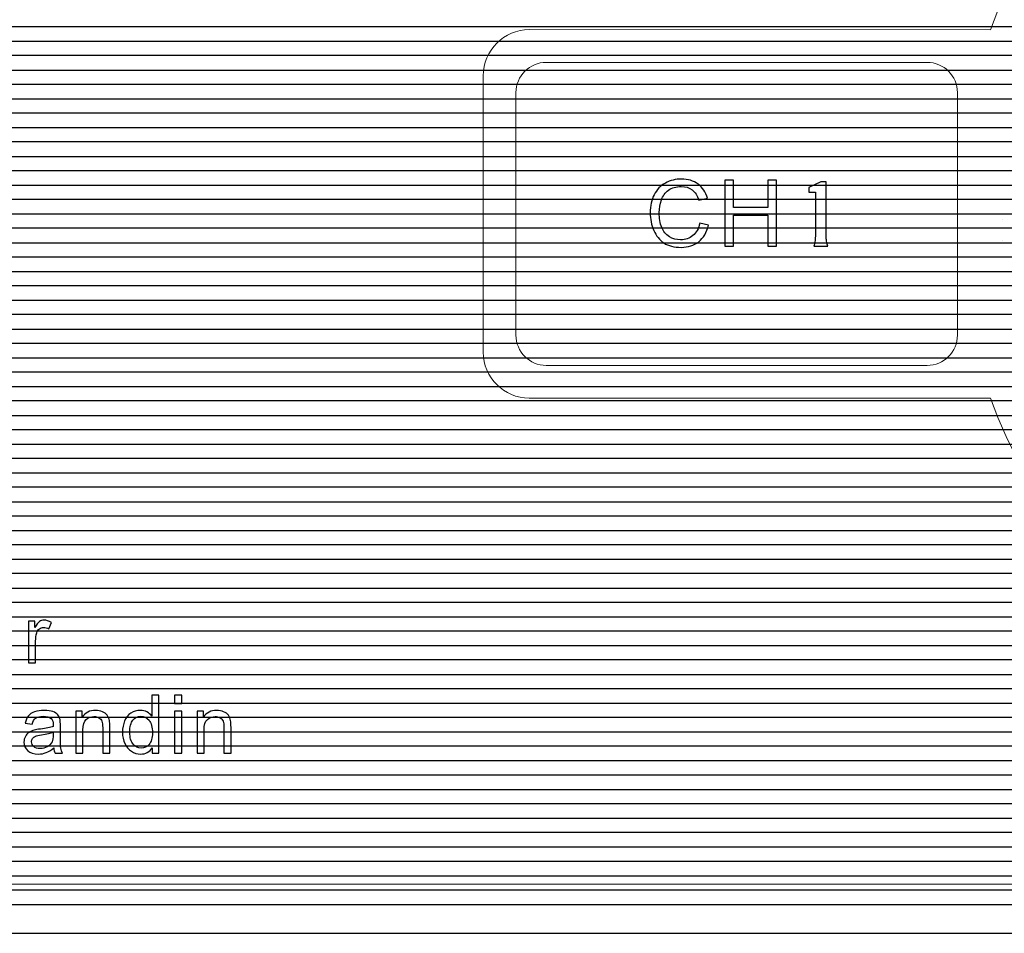
# Model space of a CAD drawing. Units: millimetres. Extents: x 1104 to 1965, y 67 to 674.
# Drawn here: x 1457 to 1487, y 416 to 444 of the extents above; entities that cross this region are included whole.
import ezdxf

# ---------------------------------------------------------------- set-up
doc = ezdxf.new("R2010")
doc.units = ezdxf.units.MM
doc.layers.add('Bezel', color=7, linetype='Continuous')

msp = doc.modelspace()

# ---------------------------------------------------------------- linework, layer by layer
at = {"layer": 'Bezel', "color": 250, "lineweight": 9}
for points in [[(1171.347, 459.958), (1171.347, 459.958), (1586.934, 459.958), (1586.934, 459.958), (1586.934, 459.958), (1588.143, 459.958), (1589.133, 458.968), (1589.133, 457.758), (1589.133, 457.758), (1589.133, 457.758), (1589.133, 418.159), (1589.133, 418.159), (1589.133, 418.159), (1589.133, 416.949), (1588.143, 415.959), (1586.934, 415.959), (1586.934, 415.959), (1586.934, 415.959), (1171.347, 415.959), (1171.347, 415.959), (1171.347, 415.959), (1170.137, 415.959), (1169.147, 416.949), (1169.147, 418.159), (1169.147, 418.159), (1169.147, 418.159), (1169.147, 457.758), (1169.147, 457.758), (1169.147, 457.758), (1169.147, 458.968), (1170.137, 459.958), (1171.347, 459.958)], [(1473.233, 442.594), (1473.233, 442.594), (1484.879, 442.594), (1484.879, 442.594), (1484.879, 442.594), (1485.388, 442.594), (1485.806, 442.177), (1485.806, 441.667), (1485.806, 441.667), (1485.806, 441.667), (1485.806, 434.251), (1485.806, 434.251), (1485.806, 434.251), (1485.806, 433.741), (1485.388, 433.324), (1484.879, 433.324), (1484.879, 433.324), (1484.879, 433.324), (1473.233, 433.324), (1473.233, 433.324), (1473.233, 433.324), (1472.723, 433.324), (1472.306, 433.741), (1472.306, 434.251), (1472.306, 434.251), (1472.306, 434.251), (1472.306, 441.667), (1472.306, 441.667), (1472.306, 441.667), (1472.306, 442.177), (1472.723, 442.594), (1473.233, 442.594)], [(1473.233, 442.594), (1473.233, 442.594), (1484.879, 442.594), (1484.879, 442.594), (1484.879, 442.594), (1485.388, 442.594), (1485.806, 442.177), (1485.806, 441.667), (1485.806, 441.667), (1485.806, 441.667), (1485.806, 434.251), (1485.806, 434.251), (1485.806, 434.251), (1485.806, 433.741), (1485.388, 433.324), (1484.879, 433.324), (1484.879, 433.324), (1484.879, 433.324), (1473.233, 433.324), (1473.233, 433.324), (1473.233, 433.324), (1472.723, 433.324), (1472.306, 433.741), (1472.306, 434.251), (1472.306, 434.251), (1472.306, 434.251), (1472.306, 441.667), (1472.306, 441.667), (1472.306, 441.667), (1472.306, 442.177), (1472.723, 442.594), (1473.233, 442.594)], [(1473.233, 442.594), (1473.233, 442.594), (1484.879, 442.594), (1484.879, 442.594), (1484.879, 442.594), (1485.388, 442.594), (1485.806, 442.177), (1485.806, 441.667), (1485.806, 441.667), (1485.806, 441.667), (1485.806, 434.251), (1485.806, 434.251), (1485.806, 434.251), (1485.806, 433.741), (1485.388, 433.324), (1484.879, 433.324), (1484.879, 433.324), (1484.879, 433.324), (1473.233, 433.324), (1473.233, 433.324), (1473.233, 433.324), (1472.723, 433.324), (1472.306, 433.741), (1472.306, 434.251), (1472.306, 434.251), (1472.306, 434.251), (1472.306, 441.667), (1472.306, 441.667), (1472.306, 441.667), (1472.306, 442.177), (1472.723, 442.594), (1473.233, 442.594)]]:
    msp.add_open_spline(points, degree=3, knots=[0, 0, 0, 0, 0.111111, 0.111111, 0.111111, 0.111111, 0.222222, 0.222222, 0.222222, 0.222222, 0.333333, 0.333333, 0.333333, 0.333333, 0.444444, 0.444444, 0.444444, 0.444444, 0.555556, 0.555556, 0.555556, 0.555556, 0.666667, 0.666667, 0.666667, 0.666667, 0.777778, 0.777778, 0.777778, 0.777778, 1, 1, 1, 1], dxfattribs=at)
at = {"layer": 'Bezel', "color": 7, "lineweight": 9}
msp.add_open_spline([(1221.239, 458.458), (1221.239, 458.458), (1537.04, 458.458), (1537.04, 458.458), (1537.04, 458.458), (1538.192, 458.458), (1539.135, 457.536), (1539.135, 456.408), (1539.135, 456.408), (1539.135, 456.408), (1539.135, 419.509), (1539.135, 419.509), (1539.135, 419.509), (1539.135, 418.382), (1538.192, 417.459), (1537.04, 417.459), (1537.04, 417.459), (1537.04, 417.459), (1221.239, 417.459), (1221.239, 417.459), (1221.239, 417.459), (1220.087, 417.459), (1219.145, 418.382), (1219.145, 419.509), (1219.145, 419.509), (1219.145, 419.509), (1219.145, 456.408), (1219.145, 456.408), (1219.145, 456.408), (1219.145, 457.536), (1220.087, 458.458), (1221.239, 458.458)], degree=3, knots=[0, 0, 0, 0, 0.111111, 0.111111, 0.111111, 0.111111, 0.222222, 0.222222, 0.222222, 0.222222, 0.333333, 0.333333, 0.333333, 0.333333, 0.444444, 0.444444, 0.444444, 0.444444, 0.555556, 0.555556, 0.555556, 0.555556, 0.666667, 0.666667, 0.666667, 0.666667, 0.777778, 0.777778, 0.777778, 0.777778, 1, 1, 1, 1], dxfattribs=at)
at = {"layer": 'Bezel', "color": 8, "lineweight": 9}
msp.add_open_spline([(1486.813, 432.325), (1489.17, 425.947), (1495.255, 421.709), (1502.055, 421.709), (1502.055, 421.709), (1508.855, 421.709), (1514.94, 425.947), (1517.297, 432.325), (1517.297, 432.325), (1517.297, 432.325), (1531.395, 432.324), (1531.395, 432.324), (1531.395, 432.324), (1532.17, 432.324), (1532.804, 432.958), (1532.804, 433.733), (1532.804, 433.733), (1532.804, 433.733), (1532.804, 442.185), (1532.804, 442.185), (1532.804, 442.185), (1532.804, 442.96), (1532.17, 443.594), (1531.395, 443.594), (1531.395, 443.594), (1531.395, 443.594), (1517.297, 443.593), (1517.297, 443.593), (1517.297, 443.593), (1514.94, 449.971), (1508.855, 454.208), (1502.055, 454.208), (1502.055, 454.208), (1495.255, 454.208), (1489.17, 449.971), (1486.813, 443.593), (1486.813, 443.593), (1486.813, 443.593), (1472.715, 443.594), (1472.715, 443.594), (1472.715, 443.594), (1471.94, 443.594), (1471.306, 442.96), (1471.306, 442.185), (1471.306, 442.185), (1471.306, 442.185), (1471.306, 433.733), (1471.306, 433.733), (1471.306, 433.733), (1471.306, 432.958), (1471.94, 432.324), (1472.715, 432.324), (1472.715, 432.324), (1472.715, 432.324), (1486.813, 432.325), (1486.813, 432.325)], degree=3, knots=[0, 0, 0, 0, 0.066667, 0.066667, 0.066667, 0.066667, 0.133333, 0.133333, 0.133333, 0.133333, 0.2, 0.2, 0.2, 0.2, 0.266667, 0.266667, 0.266667, 0.266667, 0.333333, 0.333333, 0.333333, 0.333333, 0.4, 0.4, 0.4, 0.4, 0.466667, 0.466667, 0.466667, 0.466667, 0.533333, 0.533333, 0.533333, 0.533333, 0.6, 0.6, 0.6, 0.6, 0.666667, 0.666667, 0.666667, 0.666667, 0.733333, 0.733333, 0.733333, 0.733333, 0.8, 0.8, 0.8, 0.8, 0.866667, 0.866667, 0.866667, 0.866667, 1, 1, 1, 1], dxfattribs=at)
msp.add_open_spline([(1486.813, 432.325), (1489.17, 425.947), (1495.255, 421.709), (1502.055, 421.709), (1502.055, 421.709), (1508.855, 421.709), (1514.94, 425.947), (1517.297, 432.325), (1517.297, 432.325), (1517.297, 432.325), (1531.395, 432.324), (1531.395, 432.324), (1531.395, 432.324), (1532.17, 432.324), (1532.804, 432.958), (1532.804, 433.733), (1532.804, 433.733), (1532.804, 433.733), (1532.804, 442.185), (1532.804, 442.185), (1532.804, 442.185), (1532.804, 442.96), (1532.17, 443.594), (1531.395, 443.594), (1531.395, 443.594), (1531.395, 443.594), (1517.297, 443.593), (1517.297, 443.593), (1517.297, 443.593), (1514.94, 449.971), (1508.855, 454.208), (1502.055, 454.208), (1502.055, 454.208), (1495.255, 454.208), (1489.17, 449.971), (1486.813, 443.593), (1486.813, 443.593), (1486.813, 443.593), (1472.715, 443.594), (1472.715, 443.594), (1472.715, 443.594), (1471.94, 443.594), (1471.306, 442.96), (1471.306, 442.185), (1471.306, 442.185), (1471.306, 442.185), (1471.306, 433.733), (1471.306, 433.733), (1471.306, 433.733), (1471.306, 432.958), (1471.94, 432.324), (1472.715, 432.324), (1472.715, 432.324), (1472.715, 432.324), (1486.813, 432.325), (1486.813, 432.325)], degree=3, knots=[0, 0, 0, 0, 0.066667, 0.066667, 0.066667, 0.066667, 0.133333, 0.133333, 0.133333, 0.133333, 0.2, 0.2, 0.2, 0.2, 0.266667, 0.266667, 0.266667, 0.266667, 0.333333, 0.333333, 0.333333, 0.333333, 0.4, 0.4, 0.4, 0.4, 0.466667, 0.466667, 0.466667, 0.466667, 0.533333, 0.533333, 0.533333, 0.533333, 0.6, 0.6, 0.6, 0.6, 0.666667, 0.666667, 0.666667, 0.666667, 0.733333, 0.733333, 0.733333, 0.733333, 0.8, 0.8, 0.8, 0.8, 0.866667, 0.866667, 0.866667, 0.866667, 1, 1, 1, 1], dxfattribs=at)
msp.add_open_spline([(1486.813, 432.325), (1489.17, 425.947), (1495.255, 421.709), (1502.055, 421.709), (1502.055, 421.709), (1508.855, 421.709), (1514.94, 425.947), (1517.297, 432.325), (1517.297, 432.325), (1517.297, 432.325), (1531.395, 432.324), (1531.395, 432.324), (1531.395, 432.324), (1532.17, 432.324), (1532.804, 432.958), (1532.804, 433.733), (1532.804, 433.733), (1532.804, 433.733), (1532.804, 442.185), (1532.804, 442.185), (1532.804, 442.185), (1532.804, 442.96), (1532.17, 443.594), (1531.395, 443.594), (1531.395, 443.594), (1531.395, 443.594), (1517.297, 443.593), (1517.297, 443.593), (1517.297, 443.593), (1514.94, 449.971), (1508.855, 454.208), (1502.055, 454.208), (1502.055, 454.208), (1495.255, 454.208), (1489.17, 449.971), (1486.813, 443.593), (1486.813, 443.593), (1486.813, 443.593), (1472.715, 443.594), (1472.715, 443.594), (1472.715, 443.594), (1471.94, 443.594), (1471.306, 442.96), (1471.306, 442.185), (1471.306, 442.185), (1471.306, 442.185), (1471.306, 433.733), (1471.306, 433.733), (1471.306, 433.733), (1471.306, 432.958), (1471.94, 432.324), (1472.715, 432.324), (1472.715, 432.324), (1472.715, 432.324), (1486.813, 432.325), (1486.813, 432.325)], degree=3, knots=[0, 0, 0, 0, 0.066667, 0.066667, 0.066667, 0.066667, 0.133333, 0.133333, 0.133333, 0.133333, 0.2, 0.2, 0.2, 0.2, 0.266667, 0.266667, 0.266667, 0.266667, 0.333333, 0.333333, 0.333333, 0.333333, 0.4, 0.4, 0.4, 0.4, 0.466667, 0.466667, 0.466667, 0.466667, 0.533333, 0.533333, 0.533333, 0.533333, 0.6, 0.6, 0.6, 0.6, 0.666667, 0.666667, 0.666667, 0.666667, 0.733333, 0.733333, 0.733333, 0.733333, 0.8, 0.8, 0.8, 0.8, 0.866667, 0.866667, 0.866667, 0.866667, 1, 1, 1, 1], dxfattribs=at)
at = {"layer": 'Bezel', "color": 252}
for points, knots in [([(1169.147, 443.239), (1169.147, 443.239), (1169.147, 444.558), (1169.147, 444.558), (1169.147, 444.558), (1169.147, 444.558), (1589.133, 444.558), (1589.133, 444.558), (1589.133, 444.558), (1589.133, 444.558), (1589.133, 443.239), (1589.133, 443.239), (1589.133, 443.239), (1589.133, 443.239), (1169.147, 443.239), (1169.147, 443.239)], [0, 0, 0, 0, 0.2, 0.2, 0.2, 0.2, 0.4, 0.4, 0.4, 0.4, 0.6, 0.6, 0.6, 0.6, 1, 1, 1, 1]), ([(1169.147, 442.359), (1169.147, 442.359), (1169.147, 443.679), (1169.147, 443.679), (1169.147, 443.679), (1169.147, 443.679), (1589.133, 443.679), (1589.133, 443.679), (1589.133, 443.679), (1589.133, 443.679), (1589.133, 442.359), (1589.133, 442.359), (1589.133, 442.359), (1589.133, 442.359), (1169.147, 442.359), (1169.147, 442.359)], [0, 0, 0, 0, 0.2, 0.2, 0.2, 0.2, 0.4, 0.4, 0.4, 0.4, 0.6, 0.6, 0.6, 0.6, 1, 1, 1, 1]), ([(1169.147, 441.479), (1169.147, 441.479), (1169.147, 442.799), (1169.147, 442.799), (1169.147, 442.799), (1169.147, 442.799), (1589.133, 442.799), (1589.133, 442.799), (1589.133, 442.799), (1589.133, 442.799), (1589.133, 441.479), (1589.133, 441.479), (1589.133, 441.479), (1589.133, 441.479), (1169.147, 441.479), (1169.147, 441.479)], [0, 0, 0, 0, 0.2, 0.2, 0.2, 0.2, 0.4, 0.4, 0.4, 0.4, 0.6, 0.6, 0.6, 0.6, 1, 1, 1, 1]), ([(1169.147, 440.599), (1169.147, 440.599), (1169.147, 441.919), (1169.147, 441.919), (1169.147, 441.919), (1169.147, 441.919), (1589.133, 441.919), (1589.133, 441.919), (1589.133, 441.919), (1589.133, 441.919), (1589.133, 440.599), (1589.133, 440.599), (1589.133, 440.599), (1589.133, 440.599), (1169.147, 440.599), (1169.147, 440.599)], [0, 0, 0, 0, 0.2, 0.2, 0.2, 0.2, 0.4, 0.4, 0.4, 0.4, 0.6, 0.6, 0.6, 0.6, 1, 1, 1, 1]), ([(1169.147, 439.719), (1169.147, 439.719), (1169.147, 441.039), (1169.147, 441.039), (1169.147, 441.039), (1169.147, 441.039), (1589.133, 441.039), (1589.133, 441.039), (1589.133, 441.039), (1589.133, 441.039), (1589.133, 439.719), (1589.133, 439.719), (1589.133, 439.719), (1589.133, 439.719), (1169.147, 439.719), (1169.147, 439.719)], [0, 0, 0, 0, 0.2, 0.2, 0.2, 0.2, 0.4, 0.4, 0.4, 0.4, 0.6, 0.6, 0.6, 0.6, 1, 1, 1, 1]), ([(1169.147, 438.839), (1169.147, 438.839), (1169.147, 440.159), (1169.147, 440.159), (1169.147, 440.159), (1169.147, 440.159), (1589.133, 440.159), (1589.133, 440.159), (1589.133, 440.159), (1589.133, 440.159), (1589.133, 438.839), (1589.133, 438.839), (1589.133, 438.839), (1589.133, 438.839), (1169.147, 438.839), (1169.147, 438.839)], [0, 0, 0, 0, 0.2, 0.2, 0.2, 0.2, 0.4, 0.4, 0.4, 0.4, 0.6, 0.6, 0.6, 0.6, 1, 1, 1, 1]), ([(1169.147, 437.959), (1169.147, 437.959), (1169.147, 439.279), (1169.147, 439.279), (1169.147, 439.279), (1169.147, 439.279), (1589.133, 439.279), (1589.133, 439.279), (1589.133, 439.279), (1589.133, 439.279), (1589.133, 437.959), (1589.133, 437.959), (1589.133, 437.959), (1589.133, 437.959), (1169.147, 437.959), (1169.147, 437.959)], [0, 0, 0, 0, 0.2, 0.2, 0.2, 0.2, 0.4, 0.4, 0.4, 0.4, 0.6, 0.6, 0.6, 0.6, 1, 1, 1, 1]), ([(1169.147, 437.079), (1169.147, 437.079), (1169.147, 438.399), (1169.147, 438.399), (1169.147, 438.399), (1169.147, 438.399), (1589.133, 438.399), (1589.133, 438.399), (1589.133, 438.399), (1589.133, 438.399), (1589.133, 437.079), (1589.133, 437.079), (1589.133, 437.079), (1589.133, 437.079), (1169.147, 437.079), (1169.147, 437.079)], [0, 0, 0, 0, 0.2, 0.2, 0.2, 0.2, 0.4, 0.4, 0.4, 0.4, 0.6, 0.6, 0.6, 0.6, 1, 1, 1, 1]), ([(1169.147, 436.199), (1169.147, 436.199), (1169.147, 437.519), (1169.147, 437.519), (1169.147, 437.519), (1169.147, 437.519), (1589.133, 437.519), (1589.133, 437.519), (1589.133, 437.519), (1589.133, 437.519), (1589.133, 436.199), (1589.133, 436.199), (1589.133, 436.199), (1589.133, 436.199), (1169.147, 436.199), (1169.147, 436.199)], [0, 0, 0, 0, 0.2, 0.2, 0.2, 0.2, 0.4, 0.4, 0.4, 0.4, 0.6, 0.6, 0.6, 0.6, 1, 1, 1, 1]), ([(1169.147, 435.319), (1169.147, 435.319), (1169.147, 436.639), (1169.147, 436.639), (1169.147, 436.639), (1169.147, 436.639), (1589.133, 436.639), (1589.133, 436.639), (1589.133, 436.639), (1589.133, 436.639), (1589.133, 435.319), (1589.133, 435.319), (1589.133, 435.319), (1589.133, 435.319), (1169.147, 435.319), (1169.147, 435.319)], [0, 0, 0, 0, 0.2, 0.2, 0.2, 0.2, 0.4, 0.4, 0.4, 0.4, 0.6, 0.6, 0.6, 0.6, 1, 1, 1, 1]), ([(1169.147, 434.439), (1169.147, 434.439), (1169.147, 435.759), (1169.147, 435.759), (1169.147, 435.759), (1169.147, 435.759), (1589.133, 435.759), (1589.133, 435.759), (1589.133, 435.759), (1589.133, 435.759), (1589.133, 434.439), (1589.133, 434.439), (1589.133, 434.439), (1589.133, 434.439), (1169.147, 434.439), (1169.147, 434.439)], [0, 0, 0, 0, 0.2, 0.2, 0.2, 0.2, 0.4, 0.4, 0.4, 0.4, 0.6, 0.6, 0.6, 0.6, 1, 1, 1, 1]), ([(1169.147, 433.559), (1169.147, 433.559), (1169.147, 434.879), (1169.147, 434.879), (1169.147, 434.879), (1169.147, 434.879), (1589.133, 434.879), (1589.133, 434.879), (1589.133, 434.879), (1589.133, 434.879), (1589.133, 433.559), (1589.133, 433.559), (1589.133, 433.559), (1589.133, 433.559), (1169.147, 433.559), (1169.147, 433.559)], [0, 0, 0, 0, 0.2, 0.2, 0.2, 0.2, 0.4, 0.4, 0.4, 0.4, 0.6, 0.6, 0.6, 0.6, 1, 1, 1, 1]), ([(1169.147, 432.679), (1169.147, 432.679), (1169.147, 433.999), (1169.147, 433.999), (1169.147, 433.999), (1169.147, 433.999), (1589.133, 433.999), (1589.133, 433.999), (1589.133, 433.999), (1589.133, 433.999), (1589.133, 432.679), (1589.133, 432.679), (1589.133, 432.679), (1589.133, 432.679), (1169.147, 432.679), (1169.147, 432.679)], [0, 0, 0, 0, 0.2, 0.2, 0.2, 0.2, 0.4, 0.4, 0.4, 0.4, 0.6, 0.6, 0.6, 0.6, 1, 1, 1, 1]), ([(1169.147, 431.799), (1169.147, 431.799), (1169.147, 433.119), (1169.147, 433.119), (1169.147, 433.119), (1169.147, 433.119), (1589.133, 433.119), (1589.133, 433.119), (1589.133, 433.119), (1589.133, 433.119), (1589.133, 431.799), (1589.133, 431.799), (1589.133, 431.799), (1589.133, 431.799), (1169.147, 431.799), (1169.147, 431.799)], [0, 0, 0, 0, 0.2, 0.2, 0.2, 0.2, 0.4, 0.4, 0.4, 0.4, 0.6, 0.6, 0.6, 0.6, 1, 1, 1, 1]), ([(1169.147, 430.919), (1169.147, 430.919), (1169.147, 432.239), (1169.147, 432.239), (1169.147, 432.239), (1169.147, 432.239), (1589.133, 432.239), (1589.133, 432.239), (1589.133, 432.239), (1589.133, 432.239), (1589.133, 430.919), (1589.133, 430.919), (1589.133, 430.919), (1589.133, 430.919), (1169.147, 430.919), (1169.147, 430.919)], [0, 0, 0, 0, 0.2, 0.2, 0.2, 0.2, 0.4, 0.4, 0.4, 0.4, 0.6, 0.6, 0.6, 0.6, 1, 1, 1, 1]), ([(1169.147, 430.039), (1169.147, 430.039), (1169.147, 431.359), (1169.147, 431.359), (1169.147, 431.359), (1169.147, 431.359), (1589.133, 431.359), (1589.133, 431.359), (1589.133, 431.359), (1589.133, 431.359), (1589.133, 430.039), (1589.133, 430.039), (1589.133, 430.039), (1589.133, 430.039), (1169.147, 430.039), (1169.147, 430.039)], [0, 0, 0, 0, 0.2, 0.2, 0.2, 0.2, 0.4, 0.4, 0.4, 0.4, 0.6, 0.6, 0.6, 0.6, 1, 1, 1, 1]), ([(1169.147, 429.159), (1169.147, 429.159), (1169.147, 430.479), (1169.147, 430.479), (1169.147, 430.479), (1169.147, 430.479), (1589.133, 430.479), (1589.133, 430.479), (1589.133, 430.479), (1589.133, 430.479), (1589.133, 429.159), (1589.133, 429.159), (1589.133, 429.159), (1589.133, 429.159), (1169.147, 429.159), (1169.147, 429.159)], [0, 0, 0, 0, 0.2, 0.2, 0.2, 0.2, 0.4, 0.4, 0.4, 0.4, 0.6, 0.6, 0.6, 0.6, 1, 1, 1, 1]), ([(1169.147, 428.279), (1169.147, 428.279), (1169.147, 429.599), (1169.147, 429.599), (1169.147, 429.599), (1169.147, 429.599), (1589.133, 429.599), (1589.133, 429.599), (1589.133, 429.599), (1589.133, 429.599), (1589.133, 428.279), (1589.133, 428.279), (1589.133, 428.279), (1589.133, 428.279), (1169.147, 428.279), (1169.147, 428.279)], [0, 0, 0, 0, 0.2, 0.2, 0.2, 0.2, 0.4, 0.4, 0.4, 0.4, 0.6, 0.6, 0.6, 0.6, 1, 1, 1, 1]), ([(1169.147, 427.399), (1169.147, 427.399), (1169.147, 428.719), (1169.147, 428.719), (1169.147, 428.719), (1169.147, 428.719), (1589.133, 428.719), (1589.133, 428.719), (1589.133, 428.719), (1589.133, 428.719), (1589.133, 427.399), (1589.133, 427.399), (1589.133, 427.399), (1589.133, 427.399), (1169.147, 427.399), (1169.147, 427.399)], [0, 0, 0, 0, 0.2, 0.2, 0.2, 0.2, 0.4, 0.4, 0.4, 0.4, 0.6, 0.6, 0.6, 0.6, 1, 1, 1, 1]), ([(1169.147, 426.519), (1169.147, 426.519), (1169.147, 427.839), (1169.147, 427.839), (1169.147, 427.839), (1169.147, 427.839), (1589.133, 427.839), (1589.133, 427.839), (1589.133, 427.839), (1589.133, 427.839), (1589.133, 426.519), (1589.133, 426.519), (1589.133, 426.519), (1589.133, 426.519), (1169.147, 426.519), (1169.147, 426.519)], [0, 0, 0, 0, 0.2, 0.2, 0.2, 0.2, 0.4, 0.4, 0.4, 0.4, 0.6, 0.6, 0.6, 0.6, 1, 1, 1, 1]), ([(1169.147, 425.639), (1169.147, 425.639), (1169.147, 426.959), (1169.147, 426.959), (1169.147, 426.959), (1169.147, 426.959), (1589.133, 426.959), (1589.133, 426.959), (1589.133, 426.959), (1589.133, 426.959), (1589.133, 425.639), (1589.133, 425.639), (1589.133, 425.639), (1589.133, 425.639), (1169.147, 425.639), (1169.147, 425.639)], [0, 0, 0, 0, 0.2, 0.2, 0.2, 0.2, 0.4, 0.4, 0.4, 0.4, 0.6, 0.6, 0.6, 0.6, 1, 1, 1, 1]), ([(1169.147, 424.759), (1169.147, 424.759), (1169.147, 426.079), (1169.147, 426.079), (1169.147, 426.079), (1169.147, 426.079), (1589.133, 426.079), (1589.133, 426.079), (1589.133, 426.079), (1589.133, 426.079), (1589.133, 424.759), (1589.133, 424.759), (1589.133, 424.759), (1589.133, 424.759), (1169.147, 424.759), (1169.147, 424.759)], [0, 0, 0, 0, 0.2, 0.2, 0.2, 0.2, 0.4, 0.4, 0.4, 0.4, 0.6, 0.6, 0.6, 0.6, 1, 1, 1, 1]), ([(1169.147, 423.879), (1169.147, 423.879), (1169.147, 425.199), (1169.147, 425.199), (1169.147, 425.199), (1169.147, 425.199), (1589.133, 425.199), (1589.133, 425.199), (1589.133, 425.199), (1589.133, 425.199), (1589.133, 423.879), (1589.133, 423.879), (1589.133, 423.879), (1589.133, 423.879), (1169.147, 423.879), (1169.147, 423.879)], [0, 0, 0, 0, 0.2, 0.2, 0.2, 0.2, 0.4, 0.4, 0.4, 0.4, 0.6, 0.6, 0.6, 0.6, 1, 1, 1, 1]), ([(1169.147, 422.999), (1169.147, 422.999), (1169.147, 424.319), (1169.147, 424.319), (1169.147, 424.319), (1169.147, 424.319), (1589.133, 424.319), (1589.133, 424.319), (1589.133, 424.319), (1589.133, 424.319), (1589.133, 422.999), (1589.133, 422.999), (1589.133, 422.999), (1589.133, 422.999), (1169.147, 422.999), (1169.147, 422.999)], [0, 0, 0, 0, 0.2, 0.2, 0.2, 0.2, 0.4, 0.4, 0.4, 0.4, 0.6, 0.6, 0.6, 0.6, 1, 1, 1, 1]), ([(1169.147, 422.119), (1169.147, 422.119), (1169.147, 423.439), (1169.147, 423.439), (1169.147, 423.439), (1169.147, 423.439), (1589.133, 423.439), (1589.133, 423.439), (1589.133, 423.439), (1589.133, 423.439), (1589.133, 422.119), (1589.133, 422.119), (1589.133, 422.119), (1589.133, 422.119), (1169.147, 422.119), (1169.147, 422.119)], [0, 0, 0, 0, 0.2, 0.2, 0.2, 0.2, 0.4, 0.4, 0.4, 0.4, 0.6, 0.6, 0.6, 0.6, 1, 1, 1, 1]), ([(1169.147, 421.239), (1169.147, 421.239), (1169.147, 422.559), (1169.147, 422.559), (1169.147, 422.559), (1169.147, 422.559), (1589.133, 422.559), (1589.133, 422.559), (1589.133, 422.559), (1589.133, 422.559), (1589.133, 421.239), (1589.133, 421.239), (1589.133, 421.239), (1589.133, 421.239), (1169.147, 421.239), (1169.147, 421.239)], [0, 0, 0, 0, 0.2, 0.2, 0.2, 0.2, 0.4, 0.4, 0.4, 0.4, 0.6, 0.6, 0.6, 0.6, 1, 1, 1, 1]), ([(1169.147, 420.359), (1169.147, 420.359), (1169.147, 421.679), (1169.147, 421.679), (1169.147, 421.679), (1169.147, 421.679), (1589.133, 421.679), (1589.133, 421.679), (1589.133, 421.679), (1589.133, 421.679), (1589.133, 420.359), (1589.133, 420.359), (1589.133, 420.359), (1589.133, 420.359), (1169.147, 420.359), (1169.147, 420.359)], [0, 0, 0, 0, 0.2, 0.2, 0.2, 0.2, 0.4, 0.4, 0.4, 0.4, 0.6, 0.6, 0.6, 0.6, 1, 1, 1, 1]), ([(1169.147, 419.479), (1169.147, 419.479), (1169.147, 420.799), (1169.147, 420.799), (1169.147, 420.799), (1169.147, 420.799), (1589.133, 420.799), (1589.133, 420.799), (1589.133, 420.799), (1589.133, 420.799), (1589.133, 419.479), (1589.133, 419.479), (1589.133, 419.479), (1589.133, 419.479), (1169.147, 419.479), (1169.147, 419.479)], [0, 0, 0, 0, 0.2, 0.2, 0.2, 0.2, 0.4, 0.4, 0.4, 0.4, 0.6, 0.6, 0.6, 0.6, 1, 1, 1, 1]), ([(1169.147, 418.599), (1169.147, 418.599), (1169.147, 419.919), (1169.147, 419.919), (1169.147, 419.919), (1169.147, 419.919), (1589.133, 419.919), (1589.133, 419.919), (1589.133, 419.919), (1589.133, 419.919), (1589.133, 418.599), (1589.133, 418.599), (1589.133, 418.599), (1589.133, 418.599), (1169.147, 418.599), (1169.147, 418.599)], [0, 0, 0, 0, 0.2, 0.2, 0.2, 0.2, 0.4, 0.4, 0.4, 0.4, 0.6, 0.6, 0.6, 0.6, 1, 1, 1, 1]), ([(1169.147, 418.159), (1169.147, 418.159), (1169.147, 419.039), (1169.147, 419.039), (1169.147, 419.039), (1169.147, 419.039), (1589.133, 419.039), (1589.133, 419.039), (1589.133, 419.039), (1589.133, 419.039), (1589.133, 418.159), (1589.133, 418.159), (1589.133, 418.159), (1589.133, 418.009), (1589.118, 417.862), (1589.089, 417.719), (1589.089, 417.719), (1589.089, 417.719), (1169.191, 417.719), (1169.191, 417.719), (1169.191, 417.719), (1169.162, 417.862), (1169.147, 418.009), (1169.147, 418.159)], [0, 0, 0, 0, 0.142857, 0.142857, 0.142857, 0.142857, 0.285714, 0.285714, 0.285714, 0.285714, 0.428571, 0.428571, 0.428571, 0.428571, 0.571429, 0.571429, 0.571429, 0.571429, 0.714286, 0.714286, 0.714286, 0.714286, 1, 1, 1, 1])]:
    msp.add_open_spline(points, degree=3, knots=knots, dxfattribs=at)
at = {"layer": 'Bezel', "color": 7}
for points, knots in [([(1477.928, 437.68), (1477.928, 437.68), (1478.196, 437.612), (1478.196, 437.612), (1478.196, 437.612), (1478.14, 437.393), (1478.04, 437.226), (1477.894, 437.11), (1477.894, 437.11), (1477.749, 436.995), (1477.571, 436.937), (1477.361, 436.937), (1477.361, 436.937), (1477.144, 436.937), (1476.967, 436.981), (1476.83, 437.07), (1476.83, 437.07), (1476.694, 437.159), (1476.591, 437.287), (1476.52, 437.455), (1476.52, 437.455), (1476.449, 437.624), (1476.413, 437.804), (1476.413, 437.996), (1476.413, 437.996), (1476.413, 438.207), (1476.453, 438.39), (1476.533, 438.547), (1476.533, 438.547), (1476.614, 438.703), (1476.728, 438.822), (1476.876, 438.904), (1476.876, 438.904), (1477.024, 438.985), (1477.187, 439.026), (1477.365, 439.026), (1477.365, 439.026), (1477.568, 439.026), (1477.737, 438.974), (1477.875, 438.871), (1477.875, 438.871), (1478.012, 438.768), (1478.108, 438.624), (1478.163, 438.438), (1478.163, 438.438), (1478.163, 438.438), (1477.9, 438.376), (1477.9, 438.376), (1477.9, 438.376), (1477.853, 438.522), (1477.785, 438.63), (1477.696, 438.696), (1477.696, 438.696), (1477.607, 438.764), (1477.496, 438.797), (1477.361, 438.797), (1477.361, 438.797), (1477.206, 438.797), (1477.076, 438.76), (1476.972, 438.686), (1476.972, 438.686), (1476.868, 438.611), (1476.795, 438.511), (1476.753, 438.386), (1476.753, 438.386), (1476.711, 438.26), (1476.689, 438.131), (1476.689, 437.998), (1476.689, 437.998), (1476.689, 437.826), (1476.714, 437.676), (1476.764, 437.548), (1476.764, 437.548), (1476.814, 437.42), (1476.892, 437.324), (1476.997, 437.261), (1476.997, 437.261), (1477.102, 437.197), (1477.216, 437.166), (1477.339, 437.166), (1477.339, 437.166), (1477.488, 437.166), (1477.615, 437.209), (1477.718, 437.295), (1477.718, 437.295), (1477.822, 437.382), (1477.892, 437.51), (1477.928, 437.68)], [0, 0, 0, 0, 0.043478, 0.043478, 0.043478, 0.043478, 0.086957, 0.086957, 0.086957, 0.086957, 0.130435, 0.130435, 0.130435, 0.130435, 0.173913, 0.173913, 0.173913, 0.173913, 0.217391, 0.217391, 0.217391, 0.217391, 0.26087, 0.26087, 0.26087, 0.26087, 0.304348, 0.304348, 0.304348, 0.304348, 0.347826, 0.347826, 0.347826, 0.347826, 0.391304, 0.391304, 0.391304, 0.391304, 0.434783, 0.434783, 0.434783, 0.434783, 0.478261, 0.478261, 0.478261, 0.478261, 0.521739, 0.521739, 0.521739, 0.521739, 0.565217, 0.565217, 0.565217, 0.565217, 0.608696, 0.608696, 0.608696, 0.608696, 0.652174, 0.652174, 0.652174, 0.652174, 0.695652, 0.695652, 0.695652, 0.695652, 0.73913, 0.73913, 0.73913, 0.73913, 0.782609, 0.782609, 0.782609, 0.782609, 0.826087, 0.826087, 0.826087, 0.826087, 0.869565, 0.869565, 0.869565, 0.869565, 0.913043, 0.913043, 0.913043, 0.913043, 1, 1, 1, 1]), ([(1477.928, 437.68), (1477.928, 437.68), (1478.196, 437.612), (1478.196, 437.612), (1478.196, 437.612), (1478.14, 437.393), (1478.04, 437.226), (1477.894, 437.11), (1477.894, 437.11), (1477.749, 436.995), (1477.571, 436.937), (1477.361, 436.937), (1477.361, 436.937), (1477.144, 436.937), (1476.967, 436.981), (1476.83, 437.07), (1476.83, 437.07), (1476.694, 437.159), (1476.591, 437.287), (1476.52, 437.455), (1476.52, 437.455), (1476.449, 437.624), (1476.413, 437.804), (1476.413, 437.996), (1476.413, 437.996), (1476.413, 438.207), (1476.453, 438.39), (1476.533, 438.547), (1476.533, 438.547), (1476.614, 438.703), (1476.728, 438.822), (1476.876, 438.904), (1476.876, 438.904), (1477.024, 438.985), (1477.187, 439.026), (1477.365, 439.026), (1477.365, 439.026), (1477.568, 439.026), (1477.737, 438.974), (1477.875, 438.871), (1477.875, 438.871), (1478.012, 438.768), (1478.108, 438.624), (1478.163, 438.438), (1478.163, 438.438), (1478.163, 438.438), (1477.9, 438.376), (1477.9, 438.376), (1477.9, 438.376), (1477.853, 438.522), (1477.785, 438.63), (1477.696, 438.696), (1477.696, 438.696), (1477.607, 438.764), (1477.496, 438.797), (1477.361, 438.797), (1477.361, 438.797), (1477.206, 438.797), (1477.076, 438.76), (1476.972, 438.686), (1476.972, 438.686), (1476.868, 438.611), (1476.795, 438.511), (1476.753, 438.386), (1476.753, 438.386), (1476.711, 438.26), (1476.689, 438.131), (1476.689, 437.998), (1476.689, 437.998), (1476.689, 437.826), (1476.714, 437.676), (1476.764, 437.548), (1476.764, 437.548), (1476.814, 437.42), (1476.892, 437.324), (1476.997, 437.261), (1476.997, 437.261), (1477.102, 437.197), (1477.216, 437.166), (1477.339, 437.166), (1477.339, 437.166), (1477.488, 437.166), (1477.615, 437.209), (1477.718, 437.295), (1477.718, 437.295), (1477.822, 437.382), (1477.892, 437.51), (1477.928, 437.68)], [0, 0, 0, 0, 0.043478, 0.043478, 0.043478, 0.043478, 0.086957, 0.086957, 0.086957, 0.086957, 0.130435, 0.130435, 0.130435, 0.130435, 0.173913, 0.173913, 0.173913, 0.173913, 0.217391, 0.217391, 0.217391, 0.217391, 0.26087, 0.26087, 0.26087, 0.26087, 0.304348, 0.304348, 0.304348, 0.304348, 0.347826, 0.347826, 0.347826, 0.347826, 0.391304, 0.391304, 0.391304, 0.391304, 0.434783, 0.434783, 0.434783, 0.434783, 0.478261, 0.478261, 0.478261, 0.478261, 0.521739, 0.521739, 0.521739, 0.521739, 0.565217, 0.565217, 0.565217, 0.565217, 0.608696, 0.608696, 0.608696, 0.608696, 0.652174, 0.652174, 0.652174, 0.652174, 0.695652, 0.695652, 0.695652, 0.695652, 0.73913, 0.73913, 0.73913, 0.73913, 0.782609, 0.782609, 0.782609, 0.782609, 0.826087, 0.826087, 0.826087, 0.826087, 0.869565, 0.869565, 0.869565, 0.869565, 0.913043, 0.913043, 0.913043, 0.913043, 1, 1, 1, 1]), ([(1478.695, 436.971), (1478.695, 436.971), (1478.695, 438.992), (1478.695, 438.992), (1478.695, 438.992), (1478.695, 438.992), (1478.963, 438.992), (1478.963, 438.992), (1478.963, 438.992), (1478.963, 438.992), (1478.963, 438.159), (1478.963, 438.159), (1478.963, 438.159), (1478.963, 438.159), (1480.007, 438.159), (1480.007, 438.159), (1480.007, 438.159), (1480.007, 438.159), (1480.007, 438.992), (1480.007, 438.992), (1480.007, 438.992), (1480.007, 438.992), (1480.275, 438.992), (1480.275, 438.992), (1480.275, 438.992), (1480.275, 438.992), (1480.275, 436.971), (1480.275, 436.971), (1480.275, 436.971), (1480.275, 436.971), (1480.007, 436.971), (1480.007, 436.971), (1480.007, 436.971), (1480.007, 436.971), (1480.007, 437.922), (1480.007, 437.922), (1480.007, 437.922), (1480.007, 437.922), (1478.963, 437.922), (1478.963, 437.922), (1478.963, 437.922), (1478.963, 437.922), (1478.963, 436.971), (1478.963, 436.971), (1478.963, 436.971), (1478.963, 436.971), (1478.695, 436.971), (1478.695, 436.971)], [0, 0, 0, 0, 0.076923, 0.076923, 0.076923, 0.076923, 0.153846, 0.153846, 0.153846, 0.153846, 0.230769, 0.230769, 0.230769, 0.230769, 0.307692, 0.307692, 0.307692, 0.307692, 0.384615, 0.384615, 0.384615, 0.384615, 0.461538, 0.461538, 0.461538, 0.461538, 0.538462, 0.538462, 0.538462, 0.538462, 0.615385, 0.615385, 0.615385, 0.615385, 0.692308, 0.692308, 0.692308, 0.692308, 0.769231, 0.769231, 0.769231, 0.769231, 0.846154, 0.846154, 0.846154, 0.846154, 1, 1, 1, 1]), ([(1478.695, 436.971), (1478.695, 436.971), (1478.695, 438.992), (1478.695, 438.992), (1478.695, 438.992), (1478.695, 438.992), (1478.963, 438.992), (1478.963, 438.992), (1478.963, 438.992), (1478.963, 438.992), (1478.963, 438.159), (1478.963, 438.159), (1478.963, 438.159), (1478.963, 438.159), (1480.007, 438.159), (1480.007, 438.159), (1480.007, 438.159), (1480.007, 438.159), (1480.007, 438.992), (1480.007, 438.992), (1480.007, 438.992), (1480.007, 438.992), (1480.275, 438.992), (1480.275, 438.992), (1480.275, 438.992), (1480.275, 438.992), (1480.275, 436.971), (1480.275, 436.971), (1480.275, 436.971), (1480.275, 436.971), (1480.007, 436.971), (1480.007, 436.971), (1480.007, 436.971), (1480.007, 436.971), (1480.007, 437.922), (1480.007, 437.922), (1480.007, 437.922), (1480.007, 437.922), (1478.963, 437.922), (1478.963, 437.922), (1478.963, 437.922), (1478.963, 437.922), (1478.963, 436.971), (1478.963, 436.971), (1478.963, 436.971), (1478.963, 436.971), (1478.695, 436.971), (1478.695, 436.971)], [0, 0, 0, 0, 0.076923, 0.076923, 0.076923, 0.076923, 0.153846, 0.153846, 0.153846, 0.153846, 0.230769, 0.230769, 0.230769, 0.230769, 0.307692, 0.307692, 0.307692, 0.307692, 0.384615, 0.384615, 0.384615, 0.384615, 0.461538, 0.461538, 0.461538, 0.461538, 0.538462, 0.538462, 0.538462, 0.538462, 0.615385, 0.615385, 0.615385, 0.615385, 0.692308, 0.692308, 0.692308, 0.692308, 0.769231, 0.769231, 0.769231, 0.769231, 0.846154, 0.846154, 0.846154, 0.846154, 1, 1, 1, 1]), ([(1481.84, 436.971), (1481.84, 436.971), (1481.419, 436.971), (1481.419, 436.971), (1481.419, 436.971), (1481.429, 437.003), (1481.439, 437.064), (1481.452, 437.154), (1481.452, 437.154), (1481.464, 437.244), (1481.47, 437.327), (1481.47, 437.402), (1481.47, 437.402), (1481.47, 437.402), (1481.47, 438.623), (1481.47, 438.623), (1481.47, 438.623), (1481.47, 438.623), (1481.264, 438.623), (1481.264, 438.623), (1481.264, 438.623), (1481.264, 438.623), (1481.264, 438.766), (1481.264, 438.766), (1481.264, 438.766), (1481.264, 438.766), (1481.634, 438.944), (1481.634, 438.944), (1481.634, 438.944), (1481.634, 438.944), (1481.789, 438.944), (1481.789, 438.944), (1481.789, 438.944), (1481.789, 438.944), (1481.789, 437.402), (1481.789, 437.402), (1481.789, 437.402), (1481.789, 437.361), (1481.789, 437.326), (1481.789, 437.298), (1481.789, 437.298), (1481.789, 437.255), (1481.792, 437.211), (1481.798, 437.165), (1481.798, 437.165), (1481.804, 437.121), (1481.819, 437.056), (1481.84, 436.971)], [0, 0, 0, 0, 0.076923, 0.076923, 0.076923, 0.076923, 0.153846, 0.153846, 0.153846, 0.153846, 0.230769, 0.230769, 0.230769, 0.230769, 0.307692, 0.307692, 0.307692, 0.307692, 0.384615, 0.384615, 0.384615, 0.384615, 0.461538, 0.461538, 0.461538, 0.461538, 0.538462, 0.538462, 0.538462, 0.538462, 0.615385, 0.615385, 0.615385, 0.615385, 0.692308, 0.692308, 0.692308, 0.692308, 0.769231, 0.769231, 0.769231, 0.769231, 0.846154, 0.846154, 0.846154, 0.846154, 1, 1, 1, 1])]:
    msp.add_open_spline(points, degree=3, knots=knots, dxfattribs=at)
at = {"layer": 'Bezel', "color": 82, "lineweight": 9}
for points in [[(1487.173, 437.783), (1487.173, 437.783), (1487.173, 437.783), (1487.173, 437.783)], [(1487.173, 437.143), (1487.173, 437.143), (1487.173, 437.143), (1487.173, 437.143)]]:
    msp.add_open_spline(points, degree=3, dxfattribs=at)
at = {"layer": 'Bezel', "color": 49}
for points, knots in [([(1457.402, 424.227), (1457.402, 424.227), (1457.402, 425.509), (1457.402, 425.509), (1457.402, 425.509), (1457.402, 425.509), (1457.597, 425.509), (1457.597, 425.509), (1457.597, 425.509), (1457.597, 425.509), (1457.597, 425.313), (1457.597, 425.313), (1457.597, 425.313), (1457.647, 425.403), (1457.693, 425.463), (1457.736, 425.492), (1457.736, 425.492), (1457.778, 425.522), (1457.824, 425.536), (1457.875, 425.536), (1457.875, 425.536), (1457.948, 425.536), (1458.023, 425.513), (1458.099, 425.467), (1458.099, 425.467), (1458.099, 425.467), (1458.021, 425.267), (1458.021, 425.267), (1458.021, 425.267), (1457.968, 425.297), (1457.916, 425.311), (1457.863, 425.311), (1457.863, 425.311), (1457.816, 425.311), (1457.773, 425.297), (1457.736, 425.269), (1457.736, 425.269), (1457.698, 425.24), (1457.672, 425.201), (1457.656, 425.15), (1457.656, 425.15), (1457.631, 425.073), (1457.619, 424.989), (1457.619, 424.897), (1457.619, 424.897), (1457.619, 424.897), (1457.619, 424.227), (1457.619, 424.227), (1457.619, 424.227), (1457.619, 424.227), (1457.402, 424.227), (1457.402, 424.227)], [0, 0, 0, 0, 0.071429, 0.071429, 0.071429, 0.071429, 0.142857, 0.142857, 0.142857, 0.142857, 0.214286, 0.214286, 0.214286, 0.214286, 0.285714, 0.285714, 0.285714, 0.285714, 0.357143, 0.357143, 0.357143, 0.357143, 0.428571, 0.428571, 0.428571, 0.428571, 0.5, 0.5, 0.5, 0.5, 0.571429, 0.571429, 0.571429, 0.571429, 0.642857, 0.642857, 0.642857, 0.642857, 0.714286, 0.714286, 0.714286, 0.714286, 0.785714, 0.785714, 0.785714, 0.785714, 0.857143, 0.857143, 0.857143, 0.857143, 1, 1, 1, 1]), ([(1461.184, 421.469), (1461.184, 421.469), (1461.184, 421.631), (1461.184, 421.631), (1461.184, 421.631), (1461.103, 421.505), (1460.984, 421.441), (1460.826, 421.441), (1460.826, 421.441), (1460.724, 421.441), (1460.63, 421.469), (1460.545, 421.526), (1460.545, 421.526), (1460.459, 421.582), (1460.393, 421.66), (1460.346, 421.761), (1460.346, 421.761), (1460.299, 421.862), (1460.275, 421.977), (1460.275, 422.108), (1460.275, 422.108), (1460.275, 422.236), (1460.297, 422.351), (1460.339, 422.455), (1460.339, 422.455), (1460.382, 422.559), (1460.446, 422.639), (1460.531, 422.694), (1460.531, 422.694), (1460.616, 422.75), (1460.711, 422.777), (1460.816, 422.777), (1460.816, 422.777), (1460.894, 422.777), (1460.962, 422.761), (1461.022, 422.728), (1461.022, 422.728), (1461.082, 422.696), (1461.131, 422.653), (1461.169, 422.601), (1461.169, 422.601), (1461.169, 422.601), (1461.169, 423.237), (1461.169, 423.237), (1461.169, 423.237), (1461.169, 423.237), (1461.387, 423.237), (1461.387, 423.237), (1461.387, 423.237), (1461.387, 423.237), (1461.387, 421.469), (1461.387, 421.469), (1461.387, 421.469), (1461.387, 421.469), (1461.184, 421.469), (1461.184, 421.469)], [0, 0, 0, 0, 0.066667, 0.066667, 0.066667, 0.066667, 0.133333, 0.133333, 0.133333, 0.133333, 0.2, 0.2, 0.2, 0.2, 0.266667, 0.266667, 0.266667, 0.266667, 0.333333, 0.333333, 0.333333, 0.333333, 0.4, 0.4, 0.4, 0.4, 0.466667, 0.466667, 0.466667, 0.466667, 0.533333, 0.533333, 0.533333, 0.533333, 0.6, 0.6, 0.6, 0.6, 0.666667, 0.666667, 0.666667, 0.666667, 0.733333, 0.733333, 0.733333, 0.733333, 0.8, 0.8, 0.8, 0.8, 0.866667, 0.866667, 0.866667, 0.866667, 1, 1, 1, 1]), ([(1461.867, 422.99), (1461.867, 422.99), (1461.867, 423.237), (1461.867, 423.237), (1461.867, 423.237), (1461.867, 423.237), (1462.085, 423.237), (1462.085, 423.237), (1462.085, 423.237), (1462.085, 423.237), (1462.085, 422.99), (1462.085, 422.99), (1462.085, 422.99), (1462.085, 422.99), (1461.867, 422.99), (1461.867, 422.99)], [0, 0, 0, 0, 0.2, 0.2, 0.2, 0.2, 0.4, 0.4, 0.4, 0.4, 0.6, 0.6, 0.6, 0.6, 1, 1, 1, 1]), ([(1458.173, 421.629), (1458.092, 421.56), (1458.014, 421.512), (1457.94, 421.484), (1457.94, 421.484), (1457.865, 421.455), (1457.786, 421.441), (1457.7, 421.441), (1457.7, 421.441), (1457.559, 421.441), (1457.451, 421.476), (1457.375, 421.544), (1457.375, 421.544), (1457.3, 421.613), (1457.262, 421.7), (1457.262, 421.807), (1457.262, 421.807), (1457.262, 421.87), (1457.276, 421.927), (1457.304, 421.979), (1457.304, 421.979), (1457.333, 422.03), (1457.371, 422.072), (1457.417, 422.103), (1457.417, 422.103), (1457.463, 422.134), (1457.515, 422.158), (1457.573, 422.174), (1457.573, 422.174), (1457.616, 422.185), (1457.681, 422.196), (1457.767, 422.206), (1457.767, 422.206), (1457.942, 422.227), (1458.072, 422.252), (1458.154, 422.281), (1458.154, 422.281), (1458.155, 422.311), (1458.156, 422.33), (1458.156, 422.337), (1458.156, 422.337), (1458.156, 422.425), (1458.135, 422.488), (1458.094, 422.524), (1458.094, 422.524), (1458.038, 422.573), (1457.956, 422.597), (1457.846, 422.597), (1457.846, 422.597), (1457.744, 422.597), (1457.668, 422.579), (1457.619, 422.543), (1457.619, 422.543), (1457.57, 422.507), (1457.535, 422.444), (1457.511, 422.353), (1457.511, 422.353), (1457.511, 422.353), (1457.299, 422.382), (1457.299, 422.382), (1457.299, 422.382), (1457.318, 422.473), (1457.35, 422.547), (1457.394, 422.603), (1457.394, 422.603), (1457.439, 422.659), (1457.503, 422.702), (1457.587, 422.732), (1457.587, 422.732), (1457.67, 422.762), (1457.768, 422.777), (1457.878, 422.777), (1457.878, 422.777), (1457.988, 422.777), (1458.077, 422.765), (1458.146, 422.739), (1458.146, 422.739), (1458.214, 422.713), (1458.265, 422.681), (1458.297, 422.642), (1458.297, 422.642), (1458.329, 422.602), (1458.351, 422.553), (1458.365, 422.493), (1458.365, 422.493), (1458.372, 422.456), (1458.375, 422.39), (1458.375, 422.294), (1458.375, 422.294), (1458.375, 422.294), (1458.375, 422.006), (1458.375, 422.006), (1458.375, 422.006), (1458.375, 421.804), (1458.38, 421.677), (1458.389, 421.623), (1458.389, 421.623), (1458.397, 421.569), (1458.416, 421.518), (1458.442, 421.469), (1458.442, 421.469), (1458.442, 421.469), (1458.215, 421.469), (1458.215, 421.469), (1458.215, 421.469), (1458.193, 421.514), (1458.179, 421.568), (1458.173, 421.629)], [0, 0, 0, 0, 0.035714, 0.035714, 0.035714, 0.035714, 0.071429, 0.071429, 0.071429, 0.071429, 0.107143, 0.107143, 0.107143, 0.107143, 0.142857, 0.142857, 0.142857, 0.142857, 0.178571, 0.178571, 0.178571, 0.178571, 0.214286, 0.214286, 0.214286, 0.214286, 0.25, 0.25, 0.25, 0.25, 0.285714, 0.285714, 0.285714, 0.285714, 0.321429, 0.321429, 0.321429, 0.321429, 0.357143, 0.357143, 0.357143, 0.357143, 0.392857, 0.392857, 0.392857, 0.392857, 0.428571, 0.428571, 0.428571, 0.428571, 0.464286, 0.464286, 0.464286, 0.464286, 0.5, 0.5, 0.5, 0.5, 0.535714, 0.535714, 0.535714, 0.535714, 0.571429, 0.571429, 0.571429, 0.571429, 0.607143, 0.607143, 0.607143, 0.607143, 0.642857, 0.642857, 0.642857, 0.642857, 0.678571, 0.678571, 0.678571, 0.678571, 0.714286, 0.714286, 0.714286, 0.714286, 0.75, 0.75, 0.75, 0.75, 0.785714, 0.785714, 0.785714, 0.785714, 0.821429, 0.821429, 0.821429, 0.821429, 0.857143, 0.857143, 0.857143, 0.857143, 0.892857, 0.892857, 0.892857, 0.892857, 0.928571, 0.928571, 0.928571, 0.928571, 1, 1, 1, 1]), ([(1458.846, 421.469), (1458.846, 421.469), (1458.846, 422.75), (1458.846, 422.75), (1458.846, 422.75), (1458.846, 422.75), (1459.041, 422.75), (1459.041, 422.75), (1459.041, 422.75), (1459.041, 422.75), (1459.041, 422.568), (1459.041, 422.568), (1459.041, 422.568), (1459.135, 422.708), (1459.271, 422.777), (1459.448, 422.777), (1459.448, 422.777), (1459.526, 422.777), (1459.597, 422.763), (1459.661, 422.736), (1459.661, 422.736), (1459.726, 422.708), (1459.774, 422.672), (1459.806, 422.627), (1459.806, 422.627), (1459.839, 422.582), (1459.861, 422.528), (1459.874, 422.467), (1459.874, 422.467), (1459.882, 422.426), (1459.886, 422.356), (1459.886, 422.255), (1459.886, 422.255), (1459.886, 422.255), (1459.886, 421.469), (1459.886, 421.469), (1459.886, 421.469), (1459.886, 421.469), (1459.669, 421.469), (1459.669, 421.469), (1459.669, 421.469), (1459.669, 421.469), (1459.669, 422.247), (1459.669, 422.247), (1459.669, 422.247), (1459.669, 422.336), (1459.66, 422.402), (1459.643, 422.446), (1459.643, 422.446), (1459.627, 422.489), (1459.597, 422.524), (1459.554, 422.551), (1459.554, 422.551), (1459.511, 422.576), (1459.46, 422.59), (1459.403, 422.59), (1459.403, 422.59), (1459.31, 422.59), (1459.231, 422.56), (1459.164, 422.502), (1459.164, 422.502), (1459.097, 422.443), (1459.064, 422.332), (1459.064, 422.168), (1459.064, 422.168), (1459.064, 422.168), (1459.064, 421.469), (1459.064, 421.469), (1459.064, 421.469), (1459.064, 421.469), (1458.846, 421.469), (1458.846, 421.469)], [0, 0, 0, 0, 0.052632, 0.052632, 0.052632, 0.052632, 0.105263, 0.105263, 0.105263, 0.105263, 0.157895, 0.157895, 0.157895, 0.157895, 0.210526, 0.210526, 0.210526, 0.210526, 0.263158, 0.263158, 0.263158, 0.263158, 0.315789, 0.315789, 0.315789, 0.315789, 0.368421, 0.368421, 0.368421, 0.368421, 0.421053, 0.421053, 0.421053, 0.421053, 0.473684, 0.473684, 0.473684, 0.473684, 0.526316, 0.526316, 0.526316, 0.526316, 0.578947, 0.578947, 0.578947, 0.578947, 0.631579, 0.631579, 0.631579, 0.631579, 0.684211, 0.684211, 0.684211, 0.684211, 0.736842, 0.736842, 0.736842, 0.736842, 0.789474, 0.789474, 0.789474, 0.789474, 0.842105, 0.842105, 0.842105, 0.842105, 0.894737, 0.894737, 0.894737, 0.894737, 1, 1, 1, 1]), ([(1461.867, 421.469), (1461.867, 421.469), (1461.867, 422.75), (1461.867, 422.75), (1461.867, 422.75), (1461.867, 422.75), (1462.085, 422.75), (1462.085, 422.75), (1462.085, 422.75), (1462.085, 422.75), (1462.085, 421.469), (1462.085, 421.469), (1462.085, 421.469), (1462.085, 421.469), (1461.867, 421.469), (1461.867, 421.469)], [0, 0, 0, 0, 0.2, 0.2, 0.2, 0.2, 0.4, 0.4, 0.4, 0.4, 0.6, 0.6, 0.6, 0.6, 1, 1, 1, 1]), ([(1462.553, 421.469), (1462.553, 421.469), (1462.553, 422.75), (1462.553, 422.75), (1462.553, 422.75), (1462.553, 422.75), (1462.748, 422.75), (1462.748, 422.75), (1462.748, 422.75), (1462.748, 422.75), (1462.748, 422.568), (1462.748, 422.568), (1462.748, 422.568), (1462.842, 422.708), (1462.978, 422.777), (1463.155, 422.777), (1463.155, 422.777), (1463.233, 422.777), (1463.303, 422.763), (1463.368, 422.736), (1463.368, 422.736), (1463.433, 422.708), (1463.481, 422.672), (1463.513, 422.627), (1463.513, 422.627), (1463.545, 422.582), (1463.568, 422.528), (1463.581, 422.467), (1463.581, 422.467), (1463.589, 422.426), (1463.593, 422.356), (1463.593, 422.255), (1463.593, 422.255), (1463.593, 422.255), (1463.593, 421.469), (1463.593, 421.469), (1463.593, 421.469), (1463.593, 421.469), (1463.375, 421.469), (1463.375, 421.469), (1463.375, 421.469), (1463.375, 421.469), (1463.375, 422.247), (1463.375, 422.247), (1463.375, 422.247), (1463.375, 422.336), (1463.367, 422.402), (1463.35, 422.446), (1463.35, 422.446), (1463.333, 422.489), (1463.303, 422.524), (1463.261, 422.551), (1463.261, 422.551), (1463.218, 422.576), (1463.167, 422.59), (1463.11, 422.59), (1463.11, 422.59), (1463.017, 422.59), (1462.938, 422.56), (1462.871, 422.502), (1462.871, 422.502), (1462.804, 422.443), (1462.77, 422.332), (1462.77, 422.168), (1462.77, 422.168), (1462.77, 422.168), (1462.77, 421.469), (1462.77, 421.469), (1462.77, 421.469), (1462.77, 421.469), (1462.553, 421.469), (1462.553, 421.469)], [0, 0, 0, 0, 0.052632, 0.052632, 0.052632, 0.052632, 0.105263, 0.105263, 0.105263, 0.105263, 0.157895, 0.157895, 0.157895, 0.157895, 0.210526, 0.210526, 0.210526, 0.210526, 0.263158, 0.263158, 0.263158, 0.263158, 0.315789, 0.315789, 0.315789, 0.315789, 0.368421, 0.368421, 0.368421, 0.368421, 0.421053, 0.421053, 0.421053, 0.421053, 0.473684, 0.473684, 0.473684, 0.473684, 0.526316, 0.526316, 0.526316, 0.526316, 0.578947, 0.578947, 0.578947, 0.578947, 0.631579, 0.631579, 0.631579, 0.631579, 0.684211, 0.684211, 0.684211, 0.684211, 0.736842, 0.736842, 0.736842, 0.736842, 0.789474, 0.789474, 0.789474, 0.789474, 0.842105, 0.842105, 0.842105, 0.842105, 0.894737, 0.894737, 0.894737, 0.894737, 1, 1, 1, 1]), ([(1460.498, 422.108), (1460.498, 421.944), (1460.532, 421.822), (1460.602, 421.741), (1460.602, 421.741), (1460.671, 421.66), (1460.753, 421.619), (1460.847, 421.619), (1460.847, 421.619), (1460.942, 421.619), (1461.023, 421.658), (1461.089, 421.735), (1461.089, 421.735), (1461.156, 421.813), (1461.189, 421.931), (1461.189, 422.09), (1461.189, 422.09), (1461.189, 422.264), (1461.155, 422.393), (1461.087, 422.474), (1461.087, 422.474), (1461.02, 422.556), (1460.936, 422.597), (1460.837, 422.597), (1460.837, 422.597), (1460.74, 422.597), (1460.66, 422.558), (1460.595, 422.479), (1460.595, 422.479), (1460.53, 422.401), (1460.498, 422.277), (1460.498, 422.108)], [0, 0, 0, 0, 0.111111, 0.111111, 0.111111, 0.111111, 0.222222, 0.222222, 0.222222, 0.222222, 0.333333, 0.333333, 0.333333, 0.333333, 0.444444, 0.444444, 0.444444, 0.444444, 0.555556, 0.555556, 0.555556, 0.555556, 0.666667, 0.666667, 0.666667, 0.666667, 0.777778, 0.777778, 0.777778, 0.777778, 1, 1, 1, 1]), ([(1458.156, 422.111), (1458.077, 422.079), (1457.958, 422.051), (1457.8, 422.029), (1457.8, 422.029), (1457.71, 422.016), (1457.647, 422.002), (1457.61, 421.986), (1457.61, 421.986), (1457.573, 421.97), (1457.544, 421.946), (1457.524, 421.916), (1457.524, 421.916), (1457.504, 421.885), (1457.494, 421.851), (1457.494, 421.813), (1457.494, 421.813), (1457.494, 421.756), (1457.516, 421.708), (1457.56, 421.669), (1457.56, 421.669), (1457.604, 421.631), (1457.668, 421.612), (1457.752, 421.612), (1457.752, 421.612), (1457.836, 421.612), (1457.91, 421.63), (1457.976, 421.667), (1457.976, 421.667), (1458.041, 421.703), (1458.089, 421.753), (1458.119, 421.816), (1458.119, 421.816), (1458.143, 421.865), (1458.154, 421.937), (1458.154, 422.032), (1458.154, 422.032), (1458.154, 422.032), (1458.156, 422.111), (1458.156, 422.111)], [0, 0, 0, 0, 0.090909, 0.090909, 0.090909, 0.090909, 0.181818, 0.181818, 0.181818, 0.181818, 0.272727, 0.272727, 0.272727, 0.272727, 0.363636, 0.363636, 0.363636, 0.363636, 0.454545, 0.454545, 0.454545, 0.454545, 0.545455, 0.545455, 0.545455, 0.545455, 0.636364, 0.636364, 0.636364, 0.636364, 0.727273, 0.727273, 0.727273, 0.727273, 0.818182, 0.818182, 0.818182, 0.818182, 1, 1, 1, 1])]:
    msp.add_open_spline(points, degree=3, knots=knots, dxfattribs=at)
at = {"layer": 'Bezel', "color": 8}
msp.add_open_spline([(1169.147, 418.159), (1169.147, 418.159), (1589.133, 418.159), (1589.133, 418.159), (1589.133, 418.159), (1589.133, 417.665), (1588.968, 417.208), (1588.69, 416.839), (1588.69, 416.839), (1588.69, 416.839), (1169.59, 416.839), (1169.59, 416.839), (1169.59, 416.839), (1169.312, 417.208), (1169.147, 417.665), (1169.147, 418.159)], degree=3, knots=[0, 0, 0, 0, 0.2, 0.2, 0.2, 0.2, 0.4, 0.4, 0.4, 0.4, 0.6, 0.6, 0.6, 0.6, 1, 1, 1, 1], dxfattribs=at)
at = {"layer": 'Bezel', "color": 250}
msp.add_open_spline([(1169.332, 417.279), (1169.332, 417.279), (1588.949, 417.279), (1588.949, 417.279), (1588.949, 417.279), (1588.607, 416.504), (1587.831, 415.959), (1586.934, 415.959), (1586.934, 415.959), (1586.934, 415.959), (1171.347, 415.959), (1171.347, 415.959), (1171.347, 415.959), (1170.449, 415.959), (1169.673, 416.504), (1169.332, 417.279)], degree=3, knots=[0, 0, 0, 0, 0.2, 0.2, 0.2, 0.2, 0.4, 0.4, 0.4, 0.4, 0.6, 0.6, 0.6, 0.6, 1, 1, 1, 1], dxfattribs=at)

doc.saveas('drawing.dxf')
